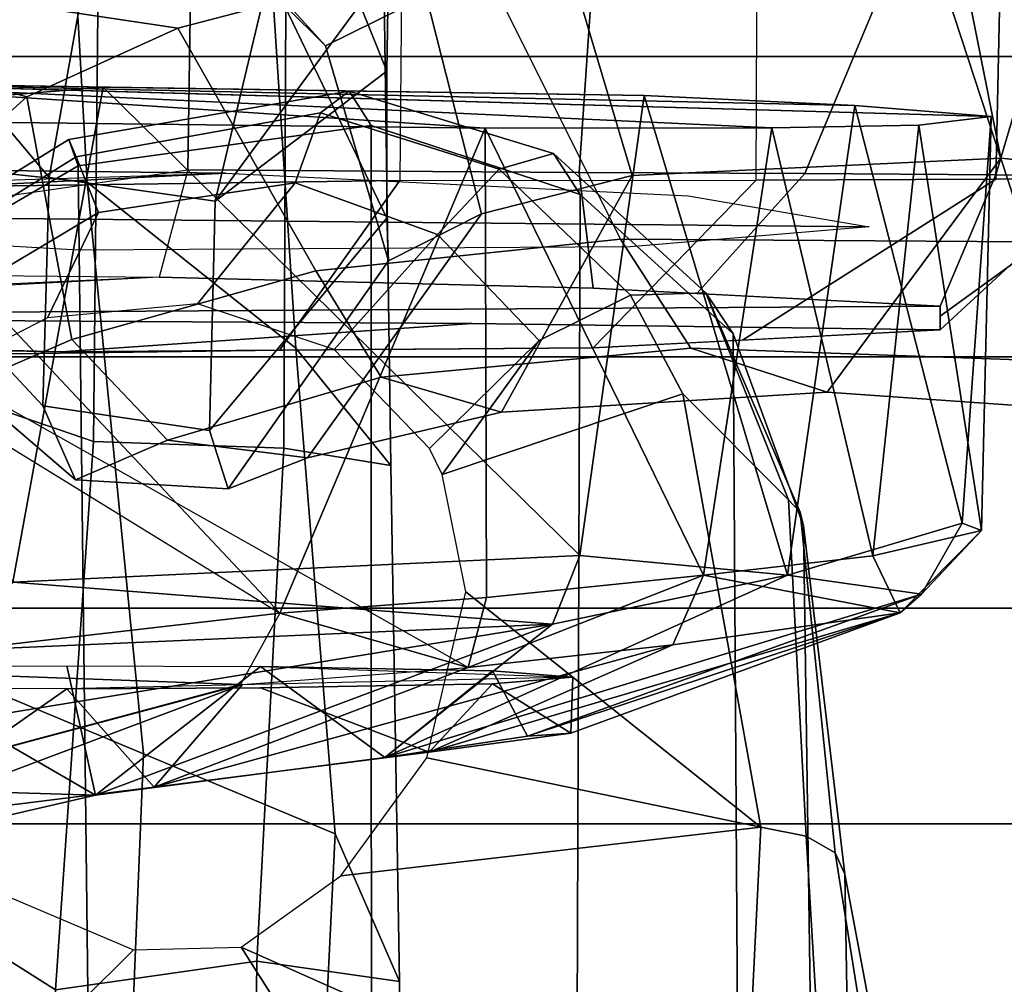
# Model space of a CAD drawing. Units: inches. Extents: x -2 to 130, y -6 to 129.
# Drawn here: x 19 to 20, y 14 to 15 of the extents above; entities that cross this region are included whole.
import ezdxf

# ---------------------------------------------------------------- set-up
doc = ezdxf.new("R2010")
doc.units = ezdxf.units.IN
doc.header["$MEASUREMENT"] = 0
for name, color, linetype in [('SEAT-CHASSIS', 5, 'Continuous'), ('SEAT-FABRICBACK', 5, 'Continuous'), ('SEAT-FRAME', 5, 'Continuous'), ('SEAT-OTHER', 7, 'Continuous')]:
    doc.layers.add(name, color=color, linetype=linetype)
doc.styles.get("Standard").update_dxf_attribs({"font": 'arial.ttf'})

# ---------------------------------------------------------------- blocks, each defined once
blk = doc.blocks.new('1AERON2_B_TLIM_ARMS_POSTUREFITSL_3T')
at = {"layer": 'SEAT-CHASSIS'}
for points in [[(-8.22067, 6.29303, 14.54005), (-8.63898, 5.61375, 14.27999), (-8.67584, 5.48599, 14.36575)], [(-8.75237, 6.07824, 15.58433), (-8.80795, 5.93583, 15.18718), (-8.76248, 5.73905, 15.24093)], [(-8.75237, 6.07824, 15.58433), (-8.76248, 5.73905, 15.24093), (-8.64647, 5.42869, 15.38413)], [(-8.66398, 5.8303, 15.62), (-8.75237, 6.07824, 15.58433), (-8.64647, 5.42869, 15.38413)], [(-8.68742, 5.64045, 14.30953), (-8.7918, 6.02986, 14.58966), (-8.67646, 5.94002, 14.23578)], [(-8.68739, 5.63909, 14.30976), (-8.7804, 5.88693, 14.56924), (-8.7918, 6.02986, 14.58966)], [(-8.61781, 5.79518, 15.62687), (-8.28172, 5.73382, 15.5779), (-8.30432, 6.00286, 15.81716)], [(-8.28172, 5.73382, 15.5779), (-8.27852, 5.94667, 15.54136), (-8.30432, 6.00286, 15.81716)], [(-8.27852, 5.94667, 15.54136), (-8.30943, 5.27968, 14.47959), (-8.30964, 5.47445, 14.31991)], [(-8.27852, 5.94667, 15.54136), (-8.30964, 5.47445, 14.31991), (-8.30421, 5.92869, 14.20496)], [(-8.27852, 5.94667, 15.54136), (-8.2943, 5.22335, 15.20408), (-8.30164, 5.13081, 14.94264)], [(-8.27852, 5.94667, 15.54136), (-8.28735, 5.36646, 15.37061), (-8.2943, 5.22335, 15.20408)], [(-8.28172, 5.73382, 15.5779), (-8.28735, 5.36646, 15.37061), (-8.27852, 5.94667, 15.54136)], [(-8.67522, 5.88992, 15.20716), (-8.76248, 5.73905, 15.24093), (-8.80795, 5.93583, 15.18718)], [(-8.68742, 5.64045, 14.30953), (-8.67646, 5.94002, 14.23578), (-8.63898, 5.61375, 14.27999)], [(-8.67646, 5.94002, 14.23578), (-8.30421, 5.92869, 14.20496), (-8.63898, 5.61375, 14.27999)], [(-8.63898, 5.61375, 14.27999), (-8.30421, 5.92869, 14.20496), (-8.30964, 5.47445, 14.31991)], [(-8.68962, 5.88992, 14.57262), (-8.7804, 5.88693, 14.56924), (-8.69021, 5.75846, 14.54648)], [(-8.67462, 5.75846, 15.2333), (-8.76248, 5.73905, 15.24093), (-8.67522, 5.88992, 15.20716)], [(-8.68739, 5.63909, 14.30976), (-8.75702, 5.6992, 14.55077), (-8.7804, 5.88693, 14.56924)], [(-8.69021, 5.75846, 14.54648), (-8.7804, 5.88693, 14.56924), (-8.75702, 5.6992, 14.55077)], [(-8.66398, 5.8303, 15.62), (-8.64647, 5.42869, 15.38413), (-8.61781, 5.79518, 15.62687)], [(-8.64647, 5.42869, 15.38413), (-8.59989, 5.41007, 15.4065), (-8.61781, 5.79518, 15.62687)], [(-8.59989, 5.41007, 15.4065), (-8.28172, 5.73382, 15.5779), (-8.61781, 5.79518, 15.62687)], [(-8.67522, 5.62701, 15.20716), (-8.76248, 5.73905, 15.24093), (-8.67462, 5.75846, 15.2333)], [(-8.64647, 5.42869, 15.38413), (-8.76248, 5.73905, 15.24093), (-8.73686, 5.54251, 15.15945)], [(-8.67522, 5.62701, 15.20716), (-8.73686, 5.54251, 15.15945), (-8.76248, 5.73905, 15.24093)], [(-8.28735, 5.36646, 15.37061), (-8.28172, 5.73382, 15.5779), (-8.59989, 5.41007, 15.4065)], [(-8.66052, 5.34695, 14.46504), (-8.73327, 5.51239, 14.64427), (-8.75702, 5.6992, 14.55077)], [(-8.75702, 5.6992, 14.55077), (-8.68739, 5.63909, 14.30976), (-8.67584, 5.48599, 14.36575)], [(-8.66052, 5.34695, 14.46504), (-8.75702, 5.6992, 14.55077), (-8.67584, 5.48599, 14.36575)], [(-8.67522, 5.62701, 15.20716), (-8.67799, 5.46932, 15.08516), (-8.73686, 5.54251, 15.15945)], [(-8.73327, 5.51239, 14.64427), (-8.68681, 5.46945, 14.69443), (-8.68962, 5.62701, 14.57262)], [(-8.67799, 5.46932, 15.08516), (-8.67522, 5.62701, 15.20716), (-8.68242, 5.41496, 14.88989)], [(-8.63898, 5.61375, 14.27999), (-8.62833, 5.47343, 14.33231), (-8.67584, 5.48599, 14.36575)], [(-8.30964, 5.47445, 14.31991), (-8.62833, 5.47343, 14.33231), (-8.63898, 5.61375, 14.27999)], [(-8.61317, 5.2692, 15.26298), (-8.73686, 5.54251, 15.15945), (-8.62596, 5.17809, 15.03296)], [(-8.64647, 5.42869, 15.38413), (-8.73686, 5.54251, 15.15945), (-8.61317, 5.2692, 15.26298)], [(-8.72252, 5.44559, 15.04345), (-8.62596, 5.17809, 15.03296), (-8.73686, 5.54251, 15.15945)], [(-8.67799, 5.46932, 15.08516), (-8.72252, 5.44559, 15.04345), (-8.73686, 5.54251, 15.15945)], [(-8.66052, 5.34695, 14.46504), (-8.63875, 5.1927, 14.69509), (-8.73327, 5.51239, 14.64427)], [(-8.72052, 5.41628, 14.8382), (-8.73327, 5.51239, 14.64427), (-8.63875, 5.1927, 14.69509)], [(-8.73327, 5.51239, 14.64427), (-8.72052, 5.41628, 14.8382), (-8.68681, 5.46945, 14.69443)], [(-8.66052, 5.34695, 14.46504), (-8.67584, 5.48599, 14.36575), (-8.61309, 5.32614, 14.43685)], [(-8.67584, 5.48599, 14.36575), (-8.62833, 5.47343, 14.33231), (-8.61309, 5.32614, 14.43685)], [(-8.68242, 5.41496, 14.88989), (-8.68681, 5.46945, 14.69443), (-8.72052, 5.41628, 14.8382)], [(-8.30964, 5.47445, 14.31991), (-8.61309, 5.32614, 14.43685), (-8.62833, 5.47343, 14.33231)], [(-8.30964, 5.47445, 14.31991), (-8.30943, 5.27968, 14.47959), (-8.61309, 5.32614, 14.43685)], [(-8.63875, 5.1927, 14.69509), (-8.62596, 5.17809, 15.03296), (-8.72252, 5.44559, 15.04345)], [(-8.63875, 5.1927, 14.69509), (-8.72252, 5.44559, 15.04345), (-8.72052, 5.41628, 14.8382)], [(-8.64647, 5.42869, 15.38413), (-8.61317, 5.2692, 15.26298), (-8.59989, 5.41007, 15.4065)], [(-8.59989, 5.41007, 15.4065), (-8.61317, 5.2692, 15.26298), (-8.28735, 5.36646, 15.37061)], [(-8.2943, 5.22335, 15.20408), (-8.28735, 5.36646, 15.37061), (-8.61317, 5.2692, 15.26298)], [(-8.66052, 5.34695, 14.46504), (-8.61309, 5.32614, 14.43685), (-8.63875, 5.1927, 14.69509)], [(-8.61309, 5.32614, 14.43685), (-8.59991, 5.21132, 14.58205), (-8.63875, 5.1927, 14.69509)], [(-8.30943, 5.27968, 14.47959), (-8.59991, 5.21132, 14.58205), (-8.61309, 5.32614, 14.43685)], [(-8.30943, 5.27968, 14.47959), (-8.3075, 5.17988, 14.64495), (-8.59991, 5.21132, 14.58205)], [(-8.62596, 5.17809, 15.03296), (-8.57787, 5.15053, 15.05292), (-8.61317, 5.2692, 15.26298)], [(-8.57787, 5.15053, 15.05292), (-8.2943, 5.22335, 15.20408), (-8.61317, 5.2692, 15.26298)], [(-8.30164, 5.13081, 14.94264), (-8.2943, 5.22335, 15.20408), (-8.57787, 5.15053, 15.05292)], [(-8.63875, 5.1927, 14.69509), (-8.59991, 5.21132, 14.58205), (-8.5827, 5.13735, 14.81802)], [(-8.5827, 5.13735, 14.81802), (-8.59991, 5.21132, 14.58205), (-8.3075, 5.17988, 14.64495)], [(-8.63875, 5.1927, 14.69509), (-8.5827, 5.13735, 14.81802), (-8.62596, 5.17809, 15.03296)], [(-8.5827, 5.13735, 14.81802), (-8.57787, 5.15053, 15.05292), (-8.62596, 5.17809, 15.03296)], [(-8.3075, 5.17988, 14.64495), (-8.30164, 5.13081, 14.94264), (-8.5827, 5.13735, 14.81802)], [(-8.57787, 5.15053, 15.05292), (-8.5827, 5.13735, 14.81802), (-8.30164, 5.13081, 14.94264)]]:
    blk.add_3dface(points, dxfattribs=at)
for points, invisible_edges in [([(-8.27852, 5.94667, 15.54136), (-8.30164, 5.13081, 14.94264), (-8.30943, 5.27968, 14.47959)], 2), ([(-8.68962, 5.62701, 14.57262), (-8.69021, 5.75846, 14.54648), (-8.75702, 5.6992, 14.55077)], 12), ([(-8.68962, 5.62701, 14.57262), (-8.68242, 5.41496, 14.88989), (-8.69021, 5.75846, 14.54648)], 1), ([(-8.68962, 5.62701, 14.57262), (-8.75702, 5.6992, 14.55077), (-8.73327, 5.51239, 14.64427)], 1), ([(-8.68681, 5.46945, 14.69443), (-8.68242, 5.41496, 14.88989), (-8.68962, 5.62701, 14.57262)], 2), ([(-8.67799, 5.46932, 15.08516), (-8.68242, 5.41496, 14.88989), (-8.72252, 5.44559, 15.04345)], 2), ([(-8.68242, 5.41496, 14.88989), (-8.72052, 5.41628, 14.8382), (-8.72252, 5.44559, 15.04345)], 12), ([(-8.30164, 5.13081, 14.94264), (-8.3075, 5.17988, 14.64495), (-8.30943, 5.27968, 14.47959)], 12)]:
    blk.add_3dface(points, dxfattribs=dict(at, invisible_edges=invisible_edges))
at = {"layer": 'SEAT-FABRICBACK'}
for points in [[(-8.90946, -9.51201, 32.70275), (-8.782, -9.32919, 32.08231), (-8.782, 9.32919, 32.08231), (-8.90946, 9.51201, 32.70275)], [(-8.63545, -9.12942, 31.4761), (-8.63545, 9.12942, 31.4761), (-8.782, 9.32919, 32.08231), (-8.782, -9.32919, 32.08231)], [(-8.63545, -9.12942, 31.4761), (-8.46482, -8.92312, 30.89221), (-8.46482, 8.92312, 30.89221), (-8.63545, 9.12942, 31.4761)], [(-8.26092, -8.70793, 30.30616), (-8.26092, 8.70793, 30.30616), (-8.46482, 8.92312, 30.89221), (-8.46482, -8.92312, 30.89221)], [(-8.26092, -8.70793, 30.30616), (-7.8078, -8.26444, 29.1463), (-7.8078, 8.26444, 29.1463), (-8.26092, 8.70793, 30.30616)]]:
    blk.add_3dface(points, dxfattribs=at)
at = {"layer": 'SEAT-FRAME'}
for points in [[(-8.3373, 5.90082, 15.45555), (-8.34022, 5.65078, 15.49295), (-8.36717, 6.19358, 14.66569), (-8.35225, 6.46158, 14.89686)], [(-8.4374, 6.28032, 14.93417), (-8.45316, 6.07177, 14.57324), (-8.46157, 5.76227, 14.38063), (-8.44226, 5.48338, 14.82287)], [(-8.44226, 5.48338, 14.82287), (-8.44654, 5.16544, 14.72488), (-8.43054, 5.16544, 15.09123), (-8.4374, 6.28032, 14.93417)], [(-8.4374, 6.28032, 14.93417), (-8.43054, 5.16544, 15.09123), (-8.41829, 5.40115, 15.37187), (-8.41087, 5.69575, 15.54177)], [(-8.34022, 5.65078, 15.49295), (-8.3373, 5.90082, 15.45555), (-8.3434, 6.2119, 15.74418), (-8.35252, 6.03758, 15.79346)], [(-8.37671, 5.21362, 14.83682), (-8.39021, 5.37598, 14.46788), (-8.39248, 5.75055, 14.26906), (-8.36717, 6.19358, 14.66569)], [(-8.35559, 5.33661, 15.26525), (-8.37671, 5.21362, 14.83682), (-8.36717, 6.19358, 14.66569), (-8.34022, 5.65078, 15.49295)], [(-8.46157, 5.76227, 14.38063), (-8.45316, 6.07177, 14.57324), (-8.45819, 5.93668, 14.45797), (-8.46157, 5.76227, 14.38063)], [(-8.41662, 6.04299, 15.81698), (-8.40885, 5.90326, 15.64146), (-8.41087, 5.69575, 15.54177), (-8.42946, 6.04384, 15.9308)], [(-8.41087, 5.69575, 15.54177), (-8.42946, 6.04384, 15.9308), (-8.38563, 6.00787, 15.98394), (-8.33788, 5.67626, 15.63496)], [(-8.33788, 5.67626, 15.63496), (-7.99534, 5.67108, 15.71812), (-8.112, 5.99125, 16.02876), (-8.38563, 6.00787, 15.98394)], [(-8.26388, 5.872, 17.44499), (-8.28845, 5.78565, 17.48112), (-8.39709, 5.90672, 18.54202), (-8.34807, 5.99838, 18.54866)], [(-8.81782, 5.89184, 26.60453), (-8.93819, 5.78432, 26.56226), (-8.9967, 5.8162, 26.57443), (-8.82429, 5.96318, 26.63524)], [(-8.45819, 5.93668, 14.45797), (-8.46419, 5.89582, 14.32051), (-8.46043, 5.61397, 14.40675), (-8.46157, 5.76227, 14.38063)], [(-9.37907, 5.73847, 28.33186), (-8.3352, 5.75062, 26.92299), (-8.43589, 5.92349, 26.89165), (-9.53454, 5.8995, 28.38897)], [(-8.31735, 5.75699, 26.86759), (-8.41953, 5.92313, 26.83975), (-8.43589, 5.92349, 26.89165), (-8.3352, 5.75062, 26.92299)], [(-8.32913, 5.75199, 26.81043), (-8.42401, 5.90469, 26.78873), (-8.41953, 5.92313, 26.83975), (-8.31735, 5.75699, 26.86759)], [(-8.48433, 5.82722, 18.51306), (-8.39709, 5.90672, 18.54202), (-8.28845, 5.78565, 17.48112), (-8.45319, 5.7551, 17.84956)], [(-8.36697, 5.73686, 26.76837), (-8.44799, 5.87273, 26.75178), (-8.42401, 5.90469, 26.78873), (-8.32913, 5.75199, 26.81043)], [(-8.46419, 5.89582, 14.32051), (-8.34986, 5.87694, 14.22037), (-8.34526, 5.53226, 14.28873), (-8.46043, 5.61397, 14.40675)], [(-8.81782, 5.89184, 26.60453), (-8.82024, 5.82482, 26.59553), (-8.86743, 5.71312, 26.5683), (-8.93819, 5.78432, 26.56226)], [(-8.34526, 5.53226, 14.28873), (-8.34986, 5.87694, 14.22037), (-7.64403, 5.87157, 14.33579), (-7.84956, 5.52813, 14.37135)], [(-8.48551, 5.86314, 26.72919), (-8.44799, 5.87273, 26.75178), (-8.36697, 5.73686, 26.76837), (-8.43831, 5.77161, 26.73698)], [(-8.26388, 5.872, 17.44499), (-8.22229, 5.81229, 17.22012), (-8.24166, 5.68299, 17.21251), (-8.28845, 5.78565, 17.48112)], [(-9.15328, 5.84428, 27.34703), (-8.84292, 5.84827, 26.86631), (-8.89476, 5.76611, 26.81026), (-9.18021, 5.77045, 27.25993)], [(-8.48993, 5.83489, 26.26454), (-8.52247, 5.74036, 26.18826), (-8.89476, 5.76611, 26.81026), (-8.84292, 5.84827, 26.86631)], [(-8.3356, 5.84385, 26.28862), (-8.68101, 5.83411, 26.95845), (-8.73443, 5.70634, 27.16133), (-8.34638, 5.74468, 26.47701)], [(-8.3356, 5.84385, 26.28862), (-8.34638, 5.74468, 26.47701), (-7.97062, 5.76559, 25.79268), (-7.99744, 5.8451, 25.66753)], [(-8.4282, 5.84008, 19.4725), (-8.48433, 5.82722, 18.51306), (-8.54832, 5.75247, 18.50243), (-8.49809, 5.77473, 19.45479)], [(-8.4282, 5.84008, 19.4725), (-8.49809, 5.77473, 19.45479), (-8.34307, 5.77034, 20.455), (-8.26704, 5.83455, 20.47105)], [(-8.99143, 5.82635, 27.43994), (-8.9998, 5.71721, 27.55148), (-8.73443, 5.70634, 27.16133), (-8.68101, 5.83411, 26.95845)], [(-8.48993, 5.83489, 26.26454), (-8.09661, 5.82751, 25.55591), (-8.11809, 5.73612, 25.46495), (-8.52247, 5.74036, 26.18826)], [(-8.05181, 5.8326, 21.45926), (-8.26704, 5.83455, 20.47105), (-8.34307, 5.77034, 20.455), (-8.13993, 5.7344, 21.44914)], [(-8.45319, 5.7551, 17.84956), (-8.52147, 5.69, 17.86393), (-8.54832, 5.75247, 18.50243), (-8.48433, 5.82722, 18.51306)], [(-8.11772, 5.59546, 16.80737), (-8.1887, 5.48043, 16.86755), (-8.24166, 5.68299, 17.21251), (-8.22229, 5.81229, 17.22012)], [(-8.93819, 5.78432, 26.56226), (-8.86743, 5.71312, 26.5683), (-8.86578, 5.64, 26.55604), (-9.08518, 5.50057, 26.44775)], [(-8.4065, 5.58936, 17.36281), (-8.45319, 5.7551, 17.84956), (-8.28845, 5.78565, 17.48112), (-8.24166, 5.68299, 17.21251)], [(-9.18021, 5.77045, 27.25993), (-8.89476, 5.76611, 26.81026), (-8.87532, 5.62931, 26.78009), (-9.21985, 5.63338, 27.31433)], [(-8.49809, 5.77473, 19.45479), (-8.54832, 5.75247, 18.50243), (-8.55446, 5.64893, 18.48989), (-8.51483, 5.66147, 19.44194)], [(-8.49809, 5.77473, 19.45479), (-8.51483, 5.66147, 19.44194), (-8.35925, 5.65762, 20.45159), (-8.34307, 5.77034, 20.455)], [(-8.34667, 5.60344, 26.74833), (-8.42891, 5.6697, 26.72354), (-8.43831, 5.77161, 26.73698), (-8.36697, 5.73686, 26.76837)], [(-8.13993, 5.7344, 21.44914), (-8.34307, 5.77034, 20.455), (-8.35925, 5.65762, 20.45159), (-8.11053, 5.59838, 21.46555)], [(-8.52247, 5.74036, 26.18826), (-8.52681, 5.61104, 26.23263), (-8.87532, 5.62931, 26.78009), (-8.89476, 5.76611, 26.81026)], [(-8.46157, 5.76227, 14.38063), (-8.45879, 5.40115, 14.44425), (-8.44654, 5.16544, 14.72488), (-8.44226, 5.48338, 14.82287)], [(-7.97062, 5.76559, 25.79268), (-8.34638, 5.74468, 26.47701), (-8.45902, 5.60292, 26.62663), (-7.95492, 5.63575, 25.7736)], [(-8.28454, 5.56664, 26.84845), (-8.31735, 5.75699, 26.86759), (-8.3352, 5.75062, 26.92299), (-8.30794, 5.55191, 26.90687)], [(-8.29916, 5.58609, 26.78858), (-8.32913, 5.75199, 26.81043), (-8.31735, 5.75699, 26.86759), (-8.28454, 5.56664, 26.84845)], [(-9.28961, 5.55167, 28.2309), (-8.30794, 5.55191, 26.90687), (-8.3352, 5.75062, 26.92299), (-9.37907, 5.73847, 28.33186)], [(-8.52147, 5.69, 17.86393), (-8.53344, 5.595, 17.89058), (-8.55446, 5.64893, 18.48989), (-8.54832, 5.75247, 18.50243)], [(-8.45319, 5.7551, 17.84956), (-8.4065, 5.58936, 17.36281), (-8.4788, 5.54507, 17.39846), (-8.52147, 5.69, 17.86393)], [(-8.34667, 5.60344, 26.74833), (-8.36697, 5.73686, 26.76837), (-8.32913, 5.75199, 26.81043), (-8.29916, 5.58609, 26.78858)], [(-8.73443, 5.70634, 27.16133), (-8.78881, 5.57634, 27.14922), (-8.45902, 5.60292, 26.62663), (-8.34638, 5.74468, 26.47701)], [(-8.52247, 5.74036, 26.18826), (-8.11809, 5.73612, 25.46495), (-8.07289, 5.60903, 25.41707), (-8.52681, 5.61104, 26.23263)], [(-8.73443, 5.70634, 27.16133), (-8.9998, 5.71721, 27.55148), (-9.02772, 5.58793, 27.52477), (-8.78881, 5.57634, 27.14922)], [(-8.41087, 5.69575, 15.54177), (-8.41829, 5.40115, 15.37187), (-8.3398, 5.41064, 15.48119), (-8.33788, 5.67626, 15.63496)], [(-8.52147, 5.69, 17.86393), (-8.4788, 5.54507, 17.39846), (-8.50242, 5.4634, 17.45548), (-8.53344, 5.595, 17.89058)], [(-8.22601, 5.61081, 19.25752), (-8.25369, 5.58286, 18.42992), (-8.18346, 5.64691, 18.44464), (-8.16128, 5.69497, 19.27113)], [(-8.4065, 5.58936, 17.36281), (-8.24166, 5.68299, 17.21251), (-8.1887, 5.48043, 16.86755), (-8.38504, 5.38263, 17.01661)], [(-8.33788, 5.67626, 15.63496), (-8.3398, 5.41064, 15.48119), (-7.92293, 5.38202, 15.57757), (-7.99534, 5.67108, 15.71812)], [(-8.42891, 5.6697, 26.72354), (-8.34667, 5.60344, 26.74833), (-8.38185, 5.50671, 26.70534), (-8.45993, 5.57698, 26.69056)], [(-8.55446, 5.64893, 18.48989), (-8.39976, 5.54, 18.39893), (-8.37072, 5.54111, 19.22696), (-8.51483, 5.66147, 19.44194)], [(-8.35925, 5.65762, 20.45159), (-8.51483, 5.66147, 19.44194), (-8.37072, 5.54111, 19.22696), (-8.27105, 5.54117, 20.06394)], [(-8.35925, 5.65762, 20.45159), (-8.19923, 5.54, 20.48536), (-8.11054, 5.5421, 20.80576), (-8.11053, 5.59838, 21.46555)], [(-8.35925, 5.65762, 20.45159), (-8.27105, 5.54117, 20.06394), (-8.19923, 5.54, 20.48536), (-8.35925, 5.65762, 20.45159)], [(-8.55446, 5.64893, 18.48989), (-8.53344, 5.595, 17.89058), (-8.36775, 5.47686, 17.82789), (-8.39976, 5.54, 18.39893)], [(-8.0805, 5.57262, 17.90918), (-8.18346, 5.64691, 18.44464), (-8.25369, 5.58286, 18.42992), (-8.21982, 5.51445, 17.90699)], [(-8.86578, 5.64, 26.55604), (-9.01762, 5.29884, 26.3861), (-9.08518, 5.50057, 26.44775)], [(-8.81738, 5.57237, 26.55651), (-8.78425, 5.28733, 26.51227), (-9.01762, 5.29884, 26.3861), (-8.86578, 5.64, 26.55604)], [(-8.45902, 5.60292, 26.62663), (-8.53863, 5.5384, 26.55447), (-8.01199, 5.54581, 25.68642), (-7.95492, 5.63575, 25.7736)], [(-9.10985, 5.53544, 27.43299), (-9.21985, 5.63338, 27.31433), (-8.87532, 5.62931, 26.78009), (-8.88898, 5.53251, 27.0793)], [(-8.53863, 5.5384, 26.55447), (-8.88898, 5.53251, 27.0793), (-8.87532, 5.62931, 26.78009), (-8.52681, 5.61104, 26.23263)], [(-8.53863, 5.5384, 26.55447), (-8.52681, 5.61104, 26.23263), (-8.07289, 5.60903, 25.41707), (-8.01199, 5.54581, 25.68642)], [(-8.45879, 5.40115, 14.44425), (-8.46043, 5.61397, 14.40675), (-8.34526, 5.53226, 14.28873), (-8.34488, 5.29037, 14.3946)], [(-8.22601, 5.61081, 19.25752), (-8.37072, 5.54111, 19.22696), (-8.39976, 5.54, 18.39893), (-8.25369, 5.58286, 18.42992)], [(-8.22601, 5.61081, 19.25752), (-8.13378, 5.59635, 20.09286), (-8.27105, 5.54117, 20.06394), (-8.37072, 5.54111, 19.22696)], [(-8.45902, 5.60292, 26.62663), (-8.78881, 5.57634, 27.14922), (-8.88898, 5.53251, 27.0793), (-8.53863, 5.5384, 26.55447)], [(-8.38185, 5.50671, 26.70534), (-8.34667, 5.60344, 26.74833), (-8.29916, 5.58609, 26.78858), (-8.33738, 5.46485, 26.73652)], [(-8.50242, 5.4634, 17.45548), (-8.34172, 5.37471, 17.50803), (-8.36775, 5.47686, 17.82789), (-8.53344, 5.595, 17.89058)], [(-8.06568, 5.59057, 20.51353), (-8.19923, 5.54, 20.48536), (-8.27105, 5.54117, 20.06394), (-8.13378, 5.59635, 20.09286)], [(-8.38504, 5.38263, 17.01661), (-8.45905, 5.33475, 17.04116), (-8.4788, 5.54507, 17.39846), (-8.4065, 5.58936, 17.36281)], [(-9.02772, 5.58793, 27.52477), (-9.10985, 5.53544, 27.43299), (-8.88898, 5.53251, 27.0793), (-8.78881, 5.57634, 27.14922)], [(-8.21982, 5.51445, 17.90699), (-8.25369, 5.58286, 18.42992), (-8.39976, 5.54, 18.39893), (-8.36775, 5.47686, 17.82789)], [(-8.33738, 5.46485, 26.73652), (-8.29916, 5.58609, 26.78858), (-8.28454, 5.56664, 26.84845), (-8.32687, 5.42791, 26.79332)], [(-8.45388, 5.43781, 26.65147), (-8.52721, 5.51223, 26.64677), (-8.45993, 5.57698, 26.69056), (-8.38185, 5.50671, 26.70534)], [(-8.73714, 5.51408, 26.56946), (-8.78425, 5.28733, 26.51227), (-8.81738, 5.57237, 26.55651)], [(-8.32687, 5.42791, 26.79332), (-8.28454, 5.56664, 26.84845), (-8.30794, 5.55191, 26.90687), (-8.35465, 5.40988, 26.85338)], [(-9.28739, 5.41333, 28.12742), (-8.35465, 5.40988, 26.85338), (-8.30794, 5.55191, 26.90687), (-9.28961, 5.55167, 28.2309)], [(-8.45905, 5.33475, 17.04116), (-8.48884, 5.24226, 17.07), (-8.50242, 5.4634, 17.45548), (-8.4788, 5.54507, 17.39846)], [(-7.90528, 5.28869, 14.46441), (-7.84956, 5.52813, 14.37135), (-8.34526, 5.53226, 14.28873), (-8.34488, 5.29037, 14.3946)], [(-8.62434, 5.48747, 26.60293), (-8.78425, 5.28733, 26.51227), (-8.73714, 5.51408, 26.56946)], [(-8.45388, 5.43781, 26.65147), (-8.54484, 5.50357, 26.63749), (-8.54484, 5.50357, 26.63749), (-8.52721, 5.51223, 26.64677)], [(-8.21982, 5.51445, 17.90699), (-8.36775, 5.47686, 17.82789), (-8.34172, 5.37471, 17.50803), (-8.17079, 5.42562, 17.55752)], [(-8.49007, 5.34018, 26.62986), (-8.78425, 5.28733, 26.51227), (-8.62434, 5.48747, 26.60293), (-8.54484, 5.50357, 26.63749)], [(-8.42301, 5.37565, 26.66729), (-8.49007, 5.34018, 26.62986), (-8.54484, 5.50357, 26.63749), (-8.45388, 5.43781, 26.65147)], [(-8.45388, 5.43781, 26.65147), (-8.38185, 5.50671, 26.70534), (-8.33738, 5.46485, 26.73652), (-8.42301, 5.37565, 26.66729)], [(-8.38689, 5.10579, 16.71697), (-8.38504, 5.38263, 17.01661), (-8.1887, 5.48043, 16.86755), (-8.16435, 5.17864, 16.574)], [(-8.50242, 5.4634, 17.45548), (-8.48884, 5.24226, 17.07), (-8.33007, 5.12424, 17.09354), (-8.34172, 5.37471, 17.50803)], [(-8.42301, 5.37565, 26.66729), (-8.33738, 5.46485, 26.73652), (-8.32687, 5.42791, 26.79332), (-8.42141, 5.32453, 26.7168)], [(-8.42141, 5.32453, 26.7168), (-8.32687, 5.42791, 26.79332), (-8.35465, 5.40988, 26.85338), (-8.44934, 5.30605, 26.77963)], [(-8.13139, 5.16362, 17.06633), (-8.17079, 5.42562, 17.55752), (-8.34172, 5.37471, 17.50803), (-8.33007, 5.12424, 17.09354)], [(-9.35206, 5.30043, 28.01476), (-8.44934, 5.30605, 26.77963), (-8.35465, 5.40988, 26.85338), (-9.28739, 5.41333, 28.12742)], [(-8.3398, 5.41064, 15.48119), (-8.41829, 5.40115, 15.37187), (-8.42195, 5.3307, 15.288), (-8.34038, 5.25736, 15.38682)], [(-8.3398, 5.41064, 15.48119), (-8.34038, 5.25736, 15.38682), (-8.10592, 5.15934, 15.37506), (-7.92293, 5.38202, 15.57757)], [(-8.45879, 5.40115, 14.44425), (-8.34488, 5.29037, 14.3946), (-8.34428, 5.12774, 14.57083), (-8.45352, 5.29972, 14.565)], [(-8.38504, 5.38263, 17.01661), (-8.38689, 5.10579, 16.71697), (-8.4689, 5.05512, 16.74102), (-8.45905, 5.33475, 17.04116)], [(-8.49007, 5.34018, 26.62986), (-8.42301, 5.37565, 26.66729), (-8.42141, 5.32453, 26.7168), (-8.56189, 5.26851, 26.65791)], [(-8.78425, 5.28733, 26.51227), (-8.49007, 5.34018, 26.62986), (-8.56189, 5.26851, 26.65791), (-8.79045, 5.25659, 26.53653)], [(-8.45905, 5.33475, 17.04116), (-8.4689, 5.05512, 16.74102), (-8.50842, 4.96534, 16.79078), (-8.48884, 5.24226, 17.07)], [(-8.3414, 5.1277, 15.23749), (-8.34038, 5.25736, 15.38682), (-8.42195, 5.3307, 15.288), (-8.43054, 5.16544, 15.09123)], [(-8.57032, 5.2606, 26.67999), (-8.42141, 5.32453, 26.7168), (-8.44934, 5.30605, 26.77963), (-8.57975, 5.25818, 26.70294)], [(-8.42141, 5.32453, 26.7168), (-8.57032, 5.2606, 26.67999), (-8.56189, 5.26851, 26.65791)], [(-9.48232, 5.24532, 27.91765), (-8.57975, 5.25818, 26.70294), (-8.44934, 5.30605, 26.77963), (-9.35206, 5.30043, 28.01476)], [(-9.01762, 5.29884, 26.3861), (-8.78425, 5.28733, 26.51227), (-8.79045, 5.25659, 26.53653), (-9.00956, 5.24329, 26.40478)], [(-8.44654, 5.16544, 14.72488), (-8.45352, 5.29972, 14.565), (-8.34428, 5.12774, 14.57083), (-8.34362, 5.05404, 14.74341)], [(-8.34428, 5.12774, 14.57083), (-8.34488, 5.29037, 14.3946), (-7.90528, 5.28869, 14.46441), (-7.89493, 5.118, 14.62386)], [(-8.79045, 5.25659, 26.53653), (-8.56189, 5.26851, 26.65791), (-8.57032, 5.2606, 26.67999), (-8.80159, 5.23669, 26.56896)], [(-9.7174, 5.21458, 27.80208), (-8.81618, 5.23026, 26.60526), (-8.57975, 5.25818, 26.70294), (-9.48232, 5.24532, 27.91765)], [(-9.00956, 5.24329, 26.40478), (-8.79045, 5.25659, 26.53653), (-8.80159, 5.23669, 26.56896), (-9.02015, 5.2019, 26.44571)], [(-8.80159, 5.23669, 26.56896), (-8.57032, 5.2606, 26.67999), (-8.57975, 5.25818, 26.70294), (-8.81618, 5.23026, 26.60526)], [(-8.3414, 5.1277, 15.23749), (-8.17216, 5.07763, 15.24454), (-8.10592, 5.15934, 15.37506), (-8.34038, 5.25736, 15.38682)], [(-8.50842, 4.96534, 16.79078), (-8.3554, 4.87558, 16.85891), (-8.33007, 5.12424, 17.09354), (-8.48884, 5.24226, 17.07)], [(-9.02015, 5.2019, 26.44571), (-8.80159, 5.23669, 26.56896), (-8.81618, 5.23026, 26.60526), (-9.04623, 5.18702, 26.49669)], [(-9.93864, 5.15859, 27.6702), (-9.04623, 5.18702, 26.49669), (-8.81618, 5.23026, 26.60526), (-9.7174, 5.21458, 27.80208)], [(-8.38689, 5.10579, 16.71697), (-8.16435, 5.17864, 16.574), (-8.16685, 5.01604, 16.47233), (-8.3956, 4.90881, 16.56311)], [(-8.44654, 5.16544, 14.72488), (-8.34362, 5.05404, 14.74341), (-8.34282, 5.03514, 14.95534), (-8.4373, 5.16544, 14.93647)], [(-8.3414, 5.1277, 15.23749), (-8.43054, 5.16544, 15.09123), (-8.4373, 5.16544, 14.93647), (-8.34282, 5.03514, 14.95534)], [(-8.13139, 5.16362, 17.06633), (-8.33007, 5.12424, 17.09354), (-8.3554, 4.87558, 16.85891), (-8.16169, 4.8729, 16.80391)], [(-8.34362, 5.05404, 14.74341), (-8.34428, 5.12774, 14.57083), (-7.89493, 5.118, 14.62386), (-7.98776, 5.05257, 14.7028)], [(-8.3414, 5.1277, 15.23749), (-8.34282, 5.03514, 14.95534), (-8.15318, 4.98729, 14.95975), (-8.17216, 5.07763, 15.24454)]]:
    blk.add_3dface(points, dxfattribs=at)
at = {"layer": 'SEAT-OTHER'}
blk.add_attdef('OTHER', (-6, -2), '', height=2, dxfattribs=at)

msp = doc.modelspace()

# ---------------------------------------------------------------- block references
at = {"rotation": 90}
msp.add_blockref('1AERON2_B_TLIM_ARMS_POSTUREFITSL_3T', (25.13597, 22.98571), dxfattribs=at)

doc.saveas('drawing.dxf')
